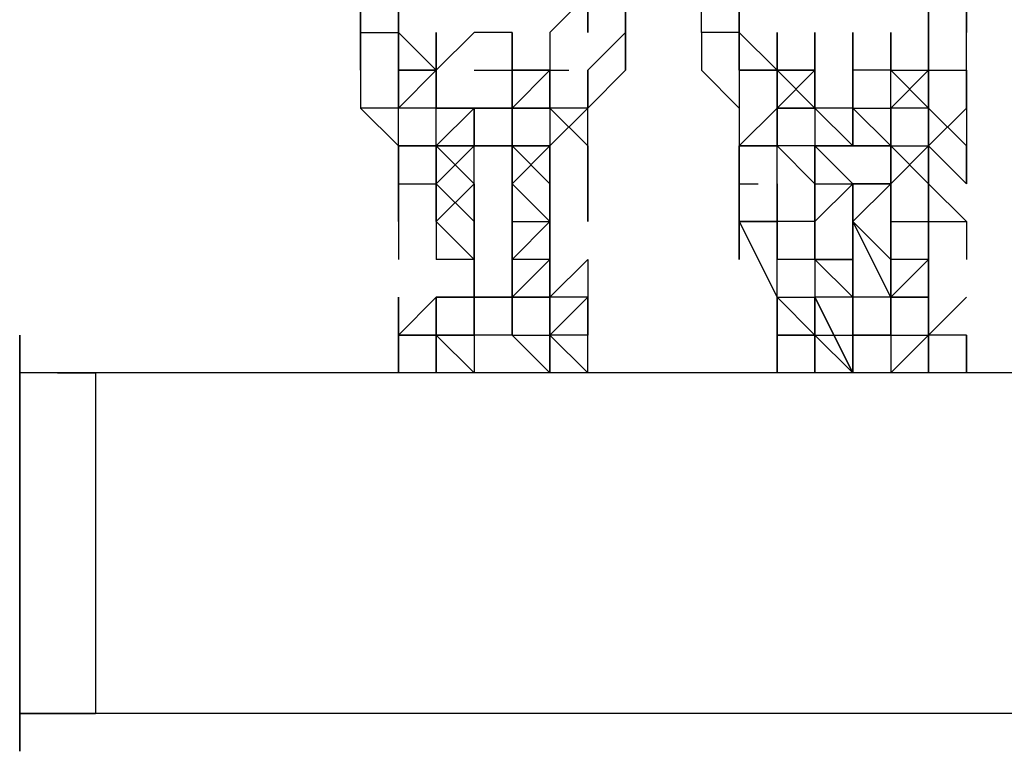
# Model space of a CAD drawing. Extents: x -5936 to 5838, y -4 to 2928.
# Drawn here: x 953 to 1063, y 373 to 454 of the extents above; entities that cross this region are included whole.
import ezdxf

# ---------------------------------------------------------------- set-up
doc = ezdxf.new("R2010")
doc.units = 0
doc.header["$LTSCALE"] = 5
doc.layers.add('Lg_prod', color=40, linetype='CONTINUOUS')

msp = doc.modelspace()

# ---------------------------------------------------------------- linework, layer by layer
at = {"layer": 'Lg_prod'}
for p, q in [((994.918, 461.4718), (994.918, 453.0044)), ((1016.0865, 461.4718), (1016.0865, 453.0044)), ((1016.0865, 453.0044), (1016.0865, 461.4718)), ((1016.0865, 461.4718), (1016.0865, 453.0044)), ((1016.0865, 453.0044), (1016.0865, 461.4718)), ((1016.0865, 461.4718), (1016.0865, 453.0044)), ((1054.1898, 461.4718), (1054.1898, 453.0044)), ((1054.1898, 453.0044), (1054.1898, 461.4718)), ((1054.1898, 461.4718), (1054.1898, 453.0044)), ((1054.1898, 453.0044), (1054.1898, 461.4718)), ((1054.1898, 461.4718), (1054.1898, 453.0044)), ((1054.1898, 453.0044), (1054.1898, 461.4718)), ((1054.1898, 461.4718), (1054.1898, 453.0044)), ((1058.4235, 453.0044), (1058.4235, 461.4718)), ((1058.4235, 461.4718), (1058.4235, 453.0044)), ((1058.4235, 461.4718), (1058.4235, 453.0044)), ((990.6843, 457.2381), (990.6843, 448.7707)), ((990.6843, 457.2381), (990.6843, 453.0044)), ((990.6843, 448.7707), (990.6843, 457.2381)), ((990.6843, 453.0044), (990.6843, 457.2381)), ((994.918, 457.2381), (994.918, 448.7707)), ((994.918, 457.2381), (994.918, 453.0044)), ((994.918, 453.0044), (994.918, 457.2381)), ((994.918, 457.2381), (994.918, 453.0044)), ((994.918, 453.0044), (994.918, 457.2381)), ((994.918, 453.0044), (994.918, 457.2381)), ((1016.0865, 457.2381), (1011.8528, 453.0044)), ((1016.0865, 457.2381), (1011.8528, 453.0044)), ((1016.0865, 453.0044), (1016.0865, 457.2381)), ((1020.3202, 453.0044), (1020.3202, 457.2381)), ((1020.3202, 457.2381), (1020.3202, 453.0044)), ((1020.3202, 453.0044), (1020.3202, 457.2381)), ((1028.7876, 453.0044), (1028.7876, 457.2381)), ((1028.7876, 453.0044), (1028.7876, 457.2381)), ((1033.0213, 453.0044), (1033.0213, 457.2381)), ((1033.0213, 457.2381), (1033.0213, 453.0044)), ((1033.0213, 453.0044), (1033.0213, 457.2381)), ((1054.1898, 457.2381), (1054.1898, 453.0044)), ((1054.1898, 453.0044), (1054.1898, 457.2381)), ((1054.1898, 457.2381), (1054.1898, 453.0044)), ((1054.1898, 453.0044), (1054.1898, 457.2381)), ((1058.4235, 453.0044), (1058.4235, 457.2381)), ((1058.4235, 453.0044), (1058.4235, 457.2381)), ((990.6843, 453.0044), (994.918, 453.0044)), ((990.6843, 453.0044), (990.6843, 448.7707)), ((990.6843, 448.7707), (990.6843, 453.0044)), ((999.1517, 448.7707), (994.918, 453.0044)), ((994.918, 453.0044), (994.918, 448.7707)), ((999.1517, 448.7707), (994.918, 453.0044)), ((994.918, 453.0044), (999.1517, 448.7707)), ((994.918, 448.7707), (994.918, 453.0044)), ((999.1517, 453.0044), (999.1517, 448.7707)), ((999.1517, 448.7707), (999.1517, 453.0044)), ((999.1517, 453.0044), (999.1517, 448.7707)), ((999.1517, 448.7707), (999.1517, 453.0044)), ((999.1517, 453.0044), (999.1517, 448.7707)), ((999.1517, 453.0044), (999.1517, 448.7707)), ((999.1517, 448.7707), (999.1517, 453.0044)), ((999.1517, 453.0044), (999.1517, 448.7707)), ((999.1517, 448.7707), (999.1517, 453.0044)), ((999.1517, 453.0044), (999.1517, 448.7707)), ((999.1517, 453.0044), (999.1517, 448.7707)), ((999.1517, 448.7707), (999.1517, 453.0044)), ((999.1517, 453.0044), (999.1517, 448.7707)), ((999.1517, 448.7707), (999.1517, 453.0044)), ((999.1517, 453.0044), (999.1517, 448.7707)), ((999.1517, 453.0044), (999.1517, 448.7707)), ((999.1517, 448.7707), (999.1517, 453.0044)), ((999.1517, 453.0044), (999.1517, 448.7707)), ((999.1517, 448.7707), (999.1517, 453.0044)), ((999.1517, 453.0044), (999.1517, 448.7707)), ((999.1517, 453.0044), (999.1517, 448.7707)), ((999.1517, 448.7707), (999.1517, 453.0044)), ((999.1517, 453.0044), (999.1517, 448.7707)), ((1003.3854, 453.0044), (999.1517, 448.7707)), ((999.1517, 453.0044), (999.1517, 444.537)), ((1003.3854, 453.0044), (999.1517, 448.7707)), ((1007.6191, 453.0044), (1003.3854, 453.0044)), ((1007.6191, 448.7707), (1007.6191, 453.0044)), ((1007.6191, 453.0044), (1007.6191, 448.7707)), ((1007.6191, 448.7707), (1007.6191, 453.0044)), ((1007.6191, 453.0044), (1007.6191, 448.7707)), ((1007.6191, 448.7707), (1007.6191, 453.0044)), ((1007.6191, 453.0044), (1007.6191, 448.7707)), ((1007.6191, 448.7707), (1007.6191, 453.0044)), ((1007.6191, 453.0044), (1007.6191, 448.7707)), ((1007.6191, 453.0044), (1007.6191, 448.7707)), ((1007.6191, 448.7707), (1007.6191, 453.0044)), ((1007.6191, 453.0044), (1007.6191, 444.537)), ((1007.6191, 448.7707), (1007.6191, 453.0044)), ((1007.6191, 453.0044), (1007.6191, 448.7707)), ((1011.8528, 453.0044), (1011.8528, 448.7707)), ((1020.3202, 453.0044), (1016.0865, 448.7707)), ((1016.0865, 448.7707), (1020.3202, 453.0044)), ((1020.3202, 448.7707), (1020.3202, 453.0044)), ((1020.3202, 453.0044), (1020.3202, 448.7707)), ((1033.0213, 453.0044), (1028.7876, 453.0044)), ((1033.0213, 453.0044), (1028.7876, 453.0044)), ((1028.7876, 453.0044), (1028.7876, 448.7707)), ((1033.0213, 453.0044), (1033.0213, 448.7707)), ((1037.255, 448.7707), (1033.0213, 453.0044)), ((1033.0213, 453.0044), (1033.0213, 448.7707)), ((1033.0213, 448.7707), (1033.0213, 453.0044)), ((1037.255, 448.7707), (1033.0213, 453.0044)), ((1037.255, 453.0044), (1037.255, 448.7707)), ((1037.255, 448.7707), (1037.255, 453.0044)), ((1037.255, 453.0044), (1037.255, 448.7707)), ((1037.255, 448.7707), (1037.255, 453.0044)), ((1037.255, 453.0044), (1037.255, 448.7707)), ((1041.4887, 444.537), (1041.4887, 453.0044)), ((1041.4887, 453.0044), (1041.4887, 444.537)), ((1041.4887, 448.7707), (1041.4887, 453.0044)), ((1041.4887, 444.537), (1041.4887, 453.0044)), ((1041.4887, 453.0044), (1041.4887, 444.537)), ((1041.4887, 448.7707), (1041.4887, 453.0044)), ((1041.4887, 444.537), (1041.4887, 453.0044)), ((1041.4887, 453.0044), (1041.4887, 444.537)), ((1041.4887, 448.7707), (1041.4887, 453.0044)), ((1041.4887, 444.537), (1041.4887, 453.0044)), ((1041.4887, 453.0044), (1041.4887, 444.537)), ((1041.4887, 448.7707), (1041.4887, 453.0044)), ((1041.4887, 453.0044), (1041.4887, 448.7707)), ((1045.7224, 444.537), (1045.7224, 453.0044)), ((1045.7224, 453.0044), (1045.7224, 444.537)), ((1045.7224, 453.0044), (1045.7224, 448.7707)), ((1045.7224, 448.7707), (1045.7224, 453.0044)), ((1045.7224, 453.0044), (1045.7224, 448.7707)), ((1045.7224, 444.537), (1045.7224, 453.0044)), ((1045.7224, 453.0044), (1045.7224, 444.537)), ((1045.7224, 453.0044), (1045.7224, 448.7707)), ((1045.7224, 448.7707), (1045.7224, 453.0044)), ((1045.7224, 453.0044), (1045.7224, 448.7707)), ((1045.7224, 444.537), (1045.7224, 453.0044)), ((1045.7224, 453.0044), (1045.7224, 444.537)), ((1045.7224, 453.0044), (1045.7224, 448.7707)), ((1045.7224, 448.7707), (1045.7224, 453.0044)), ((1045.7224, 453.0044), (1045.7224, 448.7707)), ((1045.7224, 444.537), (1045.7224, 453.0044)), ((1045.7224, 453.0044), (1045.7224, 444.537)), ((1045.7224, 453.0044), (1045.7224, 448.7707)), ((1045.7224, 448.7707), (1045.7224, 453.0044)), ((1045.7224, 453.0044), (1045.7224, 448.7707)), ((1045.7224, 448.7707), (1045.7224, 453.0044)), ((1045.7224, 453.0044), (1045.7224, 448.7707)), ((1045.7224, 448.7707), (1045.7224, 453.0044)), ((1045.7224, 453.0044), (1045.7224, 448.7707)), ((1045.7224, 453.0044), (1045.7224, 448.7707)), ((1045.7224, 448.7707), (1045.7224, 453.0044)), ((1045.7224, 453.0044), (1045.7224, 448.7707)), ((1049.9561, 448.7707), (1049.9561, 453.0044)), ((1049.9561, 453.0044), (1049.9561, 448.7707)), ((1049.9561, 448.7707), (1049.9561, 453.0044)), ((1049.9561, 453.0044), (1049.9561, 448.7707)), ((1049.9561, 448.7707), (1049.9561, 453.0044)), ((1049.9561, 453.0044), (1049.9561, 448.7707)), ((1049.9561, 448.7707), (1049.9561, 453.0044)), ((1049.9561, 453.0044), (1049.9561, 448.7707)), ((1049.9561, 453.0044), (1049.9561, 448.7707)), ((1049.9561, 453.0044), (1049.9561, 448.7707)), ((1054.1898, 453.0044), (1054.1898, 448.7707)), ((1054.1898, 448.7707), (1054.1898, 453.0044)), ((1054.1898, 453.0044), (1054.1898, 448.7707)), ((1058.4235, 444.537), (1058.4235, 453.0044)), ((990.6843, 448.7707), (990.6843, 444.537)), ((994.918, 444.537), (994.918, 448.7707)), ((994.918, 448.7707), (994.918, 444.537)), ((994.918, 440.3033), (994.918, 448.7707)), ((994.918, 448.7707), (994.918, 444.537)), ((994.918, 440.3033), (994.918, 448.7707)), ((994.918, 448.7707), (994.918, 444.537)), ((994.918, 440.3033), (994.918, 448.7707)), ((994.918, 448.7707), (994.918, 444.537)), ((994.918, 440.3033), (994.918, 448.7707)), ((994.918, 448.7707), (994.918, 444.537)), ((994.918, 448.7707), (994.918, 444.537)), ((994.918, 448.7707), (999.1517, 448.7707)), ((994.918, 444.537), (994.918, 448.7707)), ((999.1517, 448.7707), (994.918, 444.537)), ((994.918, 448.7707), (999.1517, 448.7707)), ((994.918, 444.537), (994.918, 448.7707)), ((999.1517, 448.7707), (994.918, 444.537)), ((999.1517, 448.7707), (994.918, 448.7707)), ((999.1517, 448.7707), (994.918, 444.537)), ((999.1517, 444.537), (999.1517, 448.7707)), ((999.1517, 448.7707), (999.1517, 444.537)), ((1003.3854, 448.7707), (1007.6191, 448.7707)), ((1007.6191, 444.537), (1007.6191, 448.7707)), ((1011.8528, 448.7707), (1007.6191, 444.537)), ((1007.6191, 440.3033), (1007.6191, 448.7707)), ((1007.6191, 448.7707), (1007.6191, 440.3033)), ((1011.8528, 448.7707), (1007.6191, 444.537)), ((1007.6191, 444.537), (1007.6191, 448.7707)), ((1007.6191, 448.7707), (1007.6191, 444.537)), ((1007.6191, 444.537), (1007.6191, 448.7707)), ((1007.6191, 448.7707), (1007.6191, 444.537)), ((1007.6191, 448.7707), (1007.6191, 444.537)), ((1007.6191, 444.537), (1007.6191, 448.7707)), ((1007.6191, 448.7707), (1007.6191, 444.537)), ((1007.6191, 448.7707), (1007.6191, 444.537)), ((1007.6191, 444.537), (1007.6191, 448.7707)), ((1011.8528, 448.7707), (1007.6191, 448.7707)), ((1007.6191, 448.7707), (1011.8528, 448.7707)), ((1011.8528, 448.7707), (1013.9696, 448.7707)), ((1011.8528, 444.537), (1011.8528, 448.7707)), ((1011.8528, 448.7707), (1011.8528, 444.537)), ((1011.8528, 448.7707), (1013.9696, 448.7707)), ((1011.8528, 444.537), (1011.8528, 448.7707)), ((1011.8528, 444.537), (1011.8528, 448.7707)), ((1011.8528, 448.7707), (1011.8528, 444.537)), ((1016.0865, 448.7707), (1016.0865, 444.537)), ((1016.0865, 444.537), (1020.3202, 448.7707)), ((1016.0865, 448.7707), (1016.0865, 444.537)), ((1016.0865, 444.537), (1016.0865, 448.7707)), ((1016.0865, 444.537), (1016.0865, 448.7707)), ((1033.0213, 444.537), (1028.7876, 448.7707)), ((1033.0213, 448.7707), (1033.0213, 444.537)), ((1037.255, 448.7707), (1033.0213, 448.7707)), ((1033.0213, 448.7707), (1037.255, 448.7707)), ((1041.4887, 444.537), (1037.255, 448.7707)), ((1041.4887, 444.537), (1037.255, 448.7707)), ((1037.255, 448.7707), (1041.4887, 444.537)), ((1037.255, 444.537), (1037.255, 448.7707)), ((1037.255, 448.7707), (1041.4887, 448.7707)), ((1041.4887, 448.7707), (1037.255, 444.537)), ((1037.255, 444.537), (1037.255, 448.7707)), ((1037.255, 448.7707), (1037.255, 444.537)), ((1041.4887, 448.7707), (1037.255, 444.537)), ((1037.255, 448.7707), (1041.4887, 448.7707)), ((1037.255, 444.537), (1037.255, 448.7707)), ((1037.255, 448.7707), (1037.255, 444.537)), ((1041.4887, 448.7707), (1037.255, 448.7707)), ((1041.4887, 448.7707), (1041.4887, 444.537)), ((1049.9561, 448.7707), (1045.7224, 448.7707)), ((1049.9561, 444.537), (1054.1898, 448.7707)), ((1054.1898, 448.7707), (1049.9561, 444.537)), ((1049.9561, 448.7707), (1054.1898, 448.7707)), ((1049.9561, 444.537), (1049.9561, 448.7707)), ((1049.9561, 448.7707), (1054.1898, 448.7707)), ((1049.9561, 444.537), (1049.9561, 448.7707)), ((1054.1898, 448.7707), (1049.9561, 444.537)), ((1049.9561, 448.7707), (1054.1898, 448.7707)), ((1054.1898, 444.537), (1049.9561, 448.7707)), ((1054.1898, 448.7707), (1058.4235, 448.7707)), ((1054.1898, 444.537), (1054.1898, 448.7707)), ((1054.1898, 448.7707), (1054.1898, 444.537)), ((1058.4235, 448.7707), (1058.4235, 444.537)), ((990.6843, 444.537), (994.918, 440.3033)), ((994.918, 444.537), (990.6843, 444.537)), ((990.6843, 444.537), (994.918, 440.3033)), ((999.1517, 444.537), (994.918, 444.537)), ((994.918, 440.3033), (994.918, 444.537)), ((999.1517, 440.3033), (999.1517, 444.537)), ((1003.3854, 444.537), (999.1517, 444.537)), ((999.1517, 444.537), (1003.3854, 444.537)), ((1003.3854, 444.537), (999.1517, 444.537)), ((999.1517, 444.537), (1003.3854, 444.537)), ((999.1517, 440.3033), (999.1517, 444.537)), ((999.1517, 440.3033), (1003.3854, 444.537)), ((1003.3854, 444.537), (1003.3854, 440.3033)), ((1003.3854, 444.537), (1003.3854, 440.3033)), ((1007.6191, 444.537), (1003.3854, 444.537)), ((1003.3854, 440.3033), (1003.3854, 444.537)), ((1007.6191, 444.537), (1003.3854, 444.537)), ((1007.6191, 444.537), (1003.3854, 444.537)), ((1003.3854, 444.537), (1003.3854, 440.3033)), ((1007.6191, 444.537), (1003.3854, 444.537)), ((1003.3854, 444.537), (1007.6191, 444.537)), ((1003.3854, 436.0696), (1003.3854, 444.537)), ((1007.6191, 444.537), (1011.8528, 444.537)), ((1011.8528, 444.537), (1007.6191, 444.537)), ((1007.6191, 440.3033), (1007.6191, 444.537)), ((1007.6191, 444.537), (1007.6191, 440.3033)), ((1011.8528, 444.537), (1011.8528, 440.3033)), ((1011.8528, 440.3033), (1016.0865, 444.537)), ((1011.8528, 444.537), (1011.8528, 440.3033)), ((1016.0865, 444.537), (1011.8528, 444.537)), ((1016.0865, 440.3033), (1011.8528, 444.537)), ((1016.0865, 440.3033), (1011.8528, 444.537)), ((1011.8528, 444.537), (1016.0865, 440.3033)), ((1016.0865, 440.3033), (1016.0865, 444.537)), ((1033.0213, 444.537), (1033.0213, 440.3033)), ((1033.0213, 444.537), (1033.0213, 440.3033)), ((1033.0213, 440.3033), (1037.255, 444.537)), ((1037.255, 444.537), (1041.4887, 444.537)), ((1041.4887, 444.537), (1037.255, 444.537)), ((1037.255, 444.537), (1037.255, 440.3033)), ((1037.255, 444.537), (1037.255, 440.3033)), ((1041.4887, 444.537), (1037.255, 444.537)), ((1037.255, 444.537), (1041.4887, 444.537)), ((1037.255, 436.0696), (1037.255, 444.537)), ((1037.255, 444.537), (1037.255, 440.3033)), ((1041.4887, 444.537), (1045.7224, 440.3033)), ((1045.7224, 444.537), (1041.4887, 444.537)), ((1041.4887, 444.537), (1041.4887, 440.3033)), ((1045.7224, 440.3033), (1041.4887, 444.537)), ((1045.7224, 444.537), (1041.4887, 444.537)), ((1045.7224, 444.537), (1041.4887, 444.537)), ((1045.7224, 444.537), (1045.7224, 440.3033)), ((1049.9561, 440.3033), (1045.7224, 444.537)), ((1045.7224, 444.537), (1049.9561, 444.537)), ((1045.7224, 444.537), (1049.9561, 440.3033)), ((1045.7224, 440.3033), (1045.7224, 444.537)), ((1054.1898, 444.537), (1049.9561, 444.537)), ((1049.9561, 444.537), (1049.9561, 440.3033)), ((1049.9561, 436.0696), (1049.9561, 444.537)), ((1049.9561, 440.3033), (1049.9561, 444.537)), ((1049.9561, 444.537), (1049.9561, 440.3033)), ((1054.1898, 440.3033), (1058.4235, 444.537)), ((1054.1898, 444.537), (1054.1898, 436.0696)), ((1054.1898, 444.537), (1058.4235, 440.3033)), ((1054.1898, 440.3033), (1054.1898, 444.537)), ((1054.1898, 444.537), (1058.4235, 440.3033)), ((1058.4235, 440.3033), (1054.1898, 444.537)), ((1058.4235, 444.537), (1058.4235, 436.0696)), ((1058.4235, 444.537), (1058.4235, 436.0696)), ((1058.4235, 444.537), (1058.4235, 436.0696)), ((1058.4235, 444.537), (1058.4235, 436.0696)), ((1058.4235, 444.537), (1058.4235, 436.0696)), ((994.918, 440.3033), (999.1517, 440.3033)), ((999.1517, 440.3033), (994.918, 440.3033)), ((994.918, 431.8359), (994.918, 440.3033)), ((994.918, 440.3033), (994.918, 436.0696)), ((994.918, 431.8359), (994.918, 440.3033)), ((999.1517, 440.3033), (1003.3854, 440.3033)), ((1003.3854, 436.0696), (999.1517, 440.3033)), ((999.1517, 440.3033), (1003.3854, 440.3033)), ((1003.3854, 440.3033), (999.1517, 440.3033)), ((999.1517, 440.3033), (1003.3854, 440.3033)), ((999.1517, 436.0696), (999.1517, 440.3033)), ((999.1517, 440.3033), (1003.3854, 436.0696)), ((999.1517, 440.3033), (999.1517, 436.0696)), ((1003.3854, 436.0696), (999.1517, 440.3033)), ((999.1517, 440.3033), (1003.3854, 436.0696)), ((999.1517, 436.0696), (999.1517, 440.3033)), ((999.1517, 436.0696), (999.1517, 440.3033)), ((999.1517, 440.3033), (999.1517, 436.0696)), ((1003.3854, 440.3033), (999.1517, 440.3033)), ((999.1517, 436.0696), (1003.3854, 440.3033)), ((1003.3854, 440.3033), (1007.6191, 440.3033)), ((1003.3854, 436.0696), (1003.3854, 440.3033)), ((1007.6191, 440.3033), (1003.3854, 440.3033)), ((1003.3854, 440.3033), (1007.6191, 440.3033)), ((1011.8528, 440.3033), (1007.6191, 440.3033)), ((1007.6191, 436.0696), (1011.8528, 440.3033)), ((1007.6191, 440.3033), (1011.8528, 440.3033)), ((1011.8528, 440.3033), (1007.6191, 440.3033)), ((1007.6191, 440.3033), (1011.8528, 440.3033)), ((1007.6191, 440.3033), (1007.6191, 436.0696)), ((1007.6191, 436.0696), (1007.6191, 440.3033)), ((1011.8528, 436.0696), (1007.6191, 440.3033)), ((1007.6191, 436.0696), (1007.6191, 440.3033)), ((1007.6191, 440.3033), (1007.6191, 436.0696)), ((1011.8528, 436.0696), (1007.6191, 440.3033)), ((1011.8528, 440.3033), (1011.8528, 436.0696)), ((1011.8528, 440.3033), (1011.8528, 431.8359)), ((1011.8528, 440.3033), (1011.8528, 436.0696)), ((1011.8528, 431.8359), (1011.8528, 440.3033)), ((1016.0865, 440.3033), (1016.0865, 431.8359)), ((1016.0865, 431.8359), (1016.0865, 440.3033)), ((1033.0213, 440.3033), (1037.255, 440.3033)), ((1033.0213, 436.0696), (1033.0213, 440.3033)), ((1033.0213, 440.3033), (1033.0213, 436.0696)), ((1037.255, 440.3033), (1033.0213, 440.3033)), ((1037.255, 440.3033), (1041.4887, 436.0696)), ((1037.255, 440.3033), (1041.4887, 436.0696)), ((1041.4887, 440.3033), (1037.255, 440.3033)), ((1041.4887, 440.3033), (1045.7224, 440.3033)), ((1041.4887, 440.3033), (1045.7224, 436.0696)), ((1041.4887, 436.0696), (1041.4887, 440.3033)), ((1045.7224, 436.0696), (1041.4887, 440.3033)), ((1045.7224, 440.3033), (1041.4887, 440.3033)), ((1041.4887, 440.3033), (1045.7224, 440.3033)), ((1041.4887, 440.3033), (1041.4887, 436.0696)), ((1041.4887, 440.3033), (1045.7224, 440.3033)), ((1045.7224, 440.3033), (1049.9561, 440.3033)), ((1049.9561, 440.3033), (1045.7224, 440.3033)), ((1049.9561, 440.3033), (1045.7224, 440.3033)), ((1054.1898, 440.3033), (1049.9561, 436.0696)), ((1049.9561, 440.3033), (1049.9561, 436.0696)), ((1049.9561, 436.0696), (1049.9561, 440.3033)), ((1054.1898, 440.3033), (1049.9561, 436.0696)), ((1049.9561, 436.0696), (1049.9561, 440.3033)), ((1049.9561, 440.3033), (1049.9561, 436.0696)), ((1049.9561, 440.3033), (1054.1898, 436.0696)), ((1049.9561, 440.3033), (1049.9561, 436.0696)), ((1049.9561, 440.3033), (1054.1898, 440.3033)), ((1054.1898, 436.0696), (1049.9561, 440.3033)), ((1049.9561, 440.3033), (1049.9561, 436.0696)), ((1054.1898, 436.0696), (1054.1898, 440.3033)), ((1058.4235, 436.0696), (1054.1898, 440.3033)), ((1058.4235, 436.0696), (1058.4235, 440.3033)), ((1058.4235, 440.3033), (1058.4235, 436.0696)), ((994.918, 431.8359), (994.918, 436.0696)), ((994.918, 431.8359), (994.918, 436.0696)), ((994.918, 436.0696), (994.918, 431.8359)), ((994.918, 436.0696), (994.918, 431.8359)), ((994.918, 436.0696), (999.1517, 436.0696)), ((999.1517, 431.8359), (999.1517, 436.0696)), ((1003.3854, 436.0696), (999.1517, 431.8359)), ((999.1517, 436.0696), (999.1517, 431.8359)), ((999.1517, 436.0696), (999.1517, 431.8359)), ((1003.3854, 431.8359), (999.1517, 436.0696)), ((1003.3854, 436.0696), (1003.3854, 431.8359)), ((1003.3854, 431.8359), (1003.3854, 436.0696)), ((1003.3854, 436.0696), (1003.3854, 431.8359)), ((1003.3854, 431.8359), (1003.3854, 436.0696)), ((1003.3854, 436.0696), (1003.3854, 431.8359)), ((1007.6191, 423.3685), (1007.6191, 436.0696)), ((1007.6191, 436.0696), (1007.6191, 423.3685)), ((1007.6191, 423.3685), (1007.6191, 436.0696)), ((1007.6191, 436.0696), (1011.8528, 431.8359)), ((1007.6191, 423.3685), (1007.6191, 436.0696)), ((1007.6191, 436.0696), (1007.6191, 431.8359)), ((1011.8528, 436.0696), (1011.8528, 431.8359)), ((1011.8528, 431.8359), (1011.8528, 436.0696)), ((1011.8528, 436.0696), (1011.8528, 431.8359)), ((1011.8528, 431.8359), (1011.8528, 436.0696)), ((1011.8528, 431.8359), (1011.8528, 436.0696)), ((1016.0865, 436.0696), (1016.0865, 431.8359)), ((1016.0865, 431.8359), (1016.0865, 436.0696)), ((1016.0865, 436.0696), (1016.0865, 431.8359)), ((1016.0865, 436.0696), (1016.0865, 431.8359)), ((1033.0213, 427.6022), (1033.0213, 436.0696)), ((1033.0213, 427.6022), (1033.0213, 436.0696)), ((1033.0213, 436.0696), (1033.0213, 427.6022)), ((1033.0213, 436.0696), (1035.1381, 436.0696)), ((1037.255, 436.0696), (1037.255, 427.6022)), ((1037.255, 427.6022), (1037.255, 436.0696)), ((1037.255, 431.8359), (1037.255, 436.0696)), ((1037.255, 431.8359), (1037.255, 436.0696)), ((1041.4887, 436.0696), (1045.7224, 436.0696)), ((1041.4887, 436.0696), (1045.7224, 436.0696)), ((1041.4887, 436.0696), (1041.4887, 431.8359)), ((1041.4887, 431.8359), (1041.4887, 436.0696)), ((1041.4887, 431.8359), (1045.7224, 436.0696)), ((1041.4887, 436.0696), (1041.4887, 427.6022)), ((1041.4887, 427.6022), (1041.4887, 436.0696)), ((1041.4887, 436.0696), (1041.4887, 427.6022)), ((1041.4887, 427.6022), (1041.4887, 436.0696)), ((1041.4887, 436.0696), (1041.4887, 427.6022)), ((1041.4887, 436.0696), (1041.4887, 431.8359)), ((1041.4887, 431.8359), (1041.4887, 436.0696)), ((1041.4887, 436.0696), (1041.4887, 431.8359)), ((1041.4887, 431.8359), (1041.4887, 436.0696)), ((1041.4887, 436.0696), (1041.4887, 431.8359)), ((1045.7224, 436.0696), (1049.9561, 436.0696)), ((1049.9561, 436.0696), (1045.7224, 436.0696)), ((1045.7224, 431.8359), (1045.7224, 436.0696)), ((1045.7224, 431.8359), (1045.7224, 436.0696)), ((1049.9561, 436.0696), (1045.7224, 431.8359)), ((1045.7224, 436.0696), (1045.7224, 427.6022)), ((1045.7224, 427.6022), (1045.7224, 436.0696)), ((1049.9561, 436.0696), (1049.9561, 423.3685)), ((1049.9561, 431.8359), (1049.9561, 436.0696)), ((1049.9561, 436.0696), (1049.9561, 423.3685)), ((1049.9561, 431.8359), (1049.9561, 436.0696)), ((1049.9561, 436.0696), (1049.9561, 431.8359)), ((1054.1898, 436.0696), (1054.1898, 431.8359)), ((1054.1898, 427.6022), (1054.1898, 436.0696)), ((1054.1898, 427.6022), (1054.1898, 436.0696)), ((1054.1898, 427.6022), (1054.1898, 436.0696)), ((1054.1898, 427.6022), (1054.1898, 436.0696)), ((1054.1898, 427.6022), (1054.1898, 436.0696)), ((1054.1898, 436.0696), (1058.4235, 431.8359)), ((1054.1898, 431.8359), (1054.1898, 436.0696)), ((1054.1898, 436.0696), (1058.4235, 431.8359)), ((1058.4235, 431.8359), (1054.1898, 436.0696)), ((994.918, 431.8359), (994.918, 427.6022)), ((1003.3854, 427.6022), (999.1517, 431.8359)), ((999.1517, 431.8359), (999.1517, 427.6022)), ((999.1517, 431.8359), (1003.3854, 427.6022)), ((999.1517, 431.8359), (999.1517, 427.6022)), ((1003.3854, 427.6022), (999.1517, 431.8359)), ((1003.3854, 431.8359), (1003.3854, 423.3685)), ((1003.3854, 423.3685), (1003.3854, 431.8359)), ((1003.3854, 431.8359), (1003.3854, 427.6022)), ((1007.6191, 427.6022), (1011.8528, 431.8359)), ((1007.6191, 431.8359), (1011.8528, 431.8359)), ((1007.6191, 431.8359), (1011.8528, 431.8359)), ((1011.8528, 431.8359), (1011.8528, 427.6022)), ((1011.8528, 427.6022), (1011.8528, 431.8359)), ((1011.8528, 431.8359), (1011.8528, 427.6022)), ((1011.8528, 423.3685), (1011.8528, 431.8359)), ((1011.8528, 431.8359), (1011.8528, 427.6022)), ((1011.8528, 427.6022), (1011.8528, 431.8359)), ((1011.8528, 431.8359), (1011.8528, 423.3685)), ((1011.8528, 423.3685), (1011.8528, 431.8359)), ((1011.8528, 423.3685), (1011.8528, 431.8359)), ((1011.8528, 431.8359), (1011.8528, 423.3685)), ((1011.8528, 431.8359), (1011.8528, 427.6022)), ((1011.8528, 427.6022), (1011.8528, 431.8359)), ((1011.8528, 423.3685), (1011.8528, 431.8359)), ((1011.8528, 431.8359), (1011.8528, 423.3685)), ((1011.8528, 431.8359), (1011.8528, 423.3685)), ((1037.255, 431.8359), (1033.0213, 431.8359)), ((1033.0213, 431.8359), (1033.0213, 427.6022)), ((1033.0213, 431.8359), (1037.255, 423.3685)), ((1033.0213, 431.8359), (1037.255, 431.8359)), ((1041.4887, 431.8359), (1037.255, 431.8359)), ((1041.4887, 427.6022), (1041.4887, 431.8359)), ((1041.4887, 431.8359), (1041.4887, 427.6022)), ((1041.4887, 427.6022), (1041.4887, 431.8359)), ((1041.4887, 427.6022), (1041.4887, 431.8359)), ((1041.4887, 427.6022), (1041.4887, 431.8359)), ((1049.9561, 423.3685), (1045.7224, 431.8359)), ((1045.7224, 431.8359), (1049.9561, 427.6022)), ((1049.9561, 423.3685), (1045.7224, 431.8359)), ((1049.9561, 427.6022), (1049.9561, 431.8359)), ((1049.9561, 431.8359), (1049.9561, 427.6022)), ((1049.9561, 423.3685), (1049.9561, 431.8359)), ((1049.9561, 431.8359), (1054.1898, 431.8359)), ((1054.1898, 431.8359), (1054.1898, 427.6022)), ((1054.1898, 431.8359), (1054.1898, 427.6022)), ((1054.1898, 431.8359), (1054.1898, 427.6022)), ((1054.1898, 431.8359), (1058.4235, 431.8359)), ((1058.4235, 431.8359), (1058.4235, 427.6022)), ((1003.3854, 427.6022), (999.1517, 427.6022)), ((1003.3854, 419.1348), (1003.3854, 427.6022)), ((1003.3854, 427.6022), (1003.3854, 419.1348)), ((1003.3854, 419.1348), (1003.3854, 427.6022)), ((1003.3854, 427.6022), (1003.3854, 419.1348)), ((1003.3854, 419.1348), (1003.3854, 427.6022)), ((1003.3854, 427.6022), (1003.3854, 419.1348)), ((1003.3854, 427.6022), (1003.3854, 423.3685)), ((1003.3854, 419.1348), (1003.3854, 427.6022)), ((1003.3854, 427.6022), (1003.3854, 419.1348)), ((1003.3854, 423.3685), (1003.3854, 427.6022)), ((1007.6191, 423.3685), (1007.6191, 427.6022)), ((1007.6191, 427.6022), (1007.6191, 423.3685)), ((1007.6191, 427.6022), (1007.6191, 423.3685)), ((1007.6191, 423.3685), (1007.6191, 427.6022)), ((1007.6191, 427.6022), (1007.6191, 423.3685)), ((1007.6191, 423.3685), (1007.6191, 427.6022)), ((1007.6191, 427.6022), (1007.6191, 423.3685)), ((1007.6191, 423.3685), (1007.6191, 427.6022)), ((1007.6191, 427.6022), (1007.6191, 423.3685)), ((1007.6191, 423.3685), (1007.6191, 427.6022)), ((1007.6191, 427.6022), (1007.6191, 423.3685)), ((1007.6191, 423.3685), (1007.6191, 427.6022)), ((1007.6191, 427.6022), (1007.6191, 423.3685)), ((1007.6191, 423.3685), (1007.6191, 427.6022)), ((1007.6191, 427.6022), (1007.6191, 423.3685)), ((1007.6191, 423.3685), (1007.6191, 427.6022)), ((1007.6191, 427.6022), (1007.6191, 423.3685)), ((1007.6191, 423.3685), (1007.6191, 427.6022)), ((1007.6191, 427.6022), (1007.6191, 423.3685)), ((1007.6191, 423.3685), (1007.6191, 427.6022)), ((1007.6191, 427.6022), (1007.6191, 423.3685)), ((1007.6191, 423.3685), (1007.6191, 427.6022)), ((1007.6191, 427.6022), (1007.6191, 423.3685)), ((1007.6191, 427.6022), (1007.6191, 423.3685)), ((1007.6191, 423.3685), (1007.6191, 427.6022)), ((1007.6191, 427.6022), (1007.6191, 423.3685)), ((1007.6191, 423.3685), (1007.6191, 427.6022)), ((1007.6191, 427.6022), (1007.6191, 423.3685)), ((1007.6191, 423.3685), (1007.6191, 427.6022)), ((1007.6191, 427.6022), (1007.6191, 423.3685)), ((1007.6191, 423.3685), (1007.6191, 427.6022)), ((1007.6191, 427.6022), (1007.6191, 423.3685)), ((1007.6191, 427.6022), (1007.6191, 423.3685)), ((1007.6191, 423.3685), (1007.6191, 427.6022)), ((1007.6191, 427.6022), (1007.6191, 423.3685)), ((1007.6191, 423.3685), (1007.6191, 427.6022)), ((1007.6191, 427.6022), (1007.6191, 423.3685)), ((1007.6191, 423.3685), (1007.6191, 427.6022)), ((1007.6191, 427.6022), (1007.6191, 423.3685)), ((1007.6191, 423.3685), (1007.6191, 427.6022)), ((1007.6191, 427.6022), (1007.6191, 423.3685)), ((1007.6191, 423.3685), (1007.6191, 427.6022)), ((1007.6191, 427.6022), (1007.6191, 423.3685)), ((1007.6191, 423.3685), (1007.6191, 427.6022)), ((1007.6191, 427.6022), (1007.6191, 423.3685)), ((1007.6191, 427.6022), (1007.6191, 423.3685)), ((1011.8528, 427.6022), (1007.6191, 427.6022)), ((1007.6191, 427.6022), (1007.6191, 423.3685)), ((1007.6191, 427.6022), (1007.6191, 423.3685)), ((1007.6191, 423.3685), (1011.8528, 427.6022)), ((1007.6191, 427.6022), (1007.6191, 423.3685)), ((1007.6191, 427.6022), (1007.6191, 419.1348)), ((1007.6191, 419.1348), (1007.6191, 427.6022)), ((1007.6191, 427.6022), (1007.6191, 419.1348)), ((1011.8528, 427.6022), (1011.8528, 423.3685)), ((1011.8528, 423.3685), (1011.8528, 427.6022)), ((1011.8528, 427.6022), (1011.8528, 423.3685)), ((1011.8528, 423.3685), (1011.8528, 427.6022)), ((1011.8528, 427.6022), (1011.8528, 423.3685)), ((1011.8528, 423.3685), (1011.8528, 427.6022)), ((1011.8528, 427.6022), (1011.8528, 423.3685)), ((1011.8528, 423.3685), (1011.8528, 427.6022)), ((1011.8528, 427.6022), (1011.8528, 423.3685)), ((1011.8528, 423.3685), (1011.8528, 427.6022)), ((1011.8528, 423.3685), (1011.8528, 427.6022)), ((1011.8528, 423.3685), (1011.8528, 427.6022)), ((1011.8528, 427.6022), (1011.8528, 423.3685)), ((1011.8528, 423.3685), (1011.8528, 427.6022)), ((1011.8528, 427.6022), (1011.8528, 423.3685)), ((1011.8528, 423.3685), (1011.8528, 427.6022)), ((1011.8528, 427.6022), (1011.8528, 423.3685)), ((1011.8528, 423.3685), (1011.8528, 427.6022)), ((1011.8528, 427.6022), (1011.8528, 423.3685)), ((1011.8528, 423.3685), (1011.8528, 427.6022)), ((1011.8528, 427.6022), (1011.8528, 423.3685)), ((1011.8528, 423.3685), (1011.8528, 427.6022)), ((1011.8528, 423.3685), (1016.0865, 427.6022)), ((1011.8528, 427.6022), (1011.8528, 419.1348)), ((1016.0865, 427.6022), (1016.0865, 423.3685)), ((1016.0865, 427.6022), (1016.0865, 423.3685)), ((1041.4887, 427.6022), (1037.255, 427.6022)), ((1037.255, 423.3685), (1037.255, 427.6022)), ((1041.4887, 427.6022), (1045.7224, 423.3685)), ((1045.7224, 423.3685), (1041.4887, 427.6022)), ((1041.4887, 427.6022), (1041.4887, 423.3685)), ((1045.7224, 423.3685), (1041.4887, 427.6022)), ((1041.4887, 427.6022), (1045.7224, 423.3685)), ((1045.7224, 427.6022), (1041.4887, 427.6022)), ((1041.4887, 427.6022), (1045.7224, 427.6022)), ((1045.7224, 423.3685), (1041.4887, 427.6022)), ((1045.7224, 427.6022), (1045.7224, 419.1348)), ((1045.7224, 419.1348), (1045.7224, 427.6022)), ((1045.7224, 427.6022), (1045.7224, 419.1348)), ((1045.7224, 427.6022), (1045.7224, 419.1348)), ((1045.7224, 427.6022), (1045.7224, 419.1348)), ((1045.7224, 423.3685), (1045.7224, 427.6022)), ((1045.7224, 427.6022), (1045.7224, 423.3685)), ((1045.7224, 423.3685), (1045.7224, 427.6022)), ((1045.7224, 427.6022), (1045.7224, 423.3685)), ((1045.7224, 427.6022), (1045.7224, 419.1348)), ((1045.7224, 419.1348), (1045.7224, 427.6022)), ((1045.7224, 427.6022), (1045.7224, 419.1348)), ((1045.7224, 423.3685), (1045.7224, 427.6022)), ((1045.7224, 427.6022), (1045.7224, 423.3685)), ((1045.7224, 423.3685), (1045.7224, 427.6022)), ((1045.7224, 427.6022), (1045.7224, 423.3685)), ((1045.7224, 419.1348), (1045.7224, 427.6022)), ((1045.7224, 427.6022), (1045.7224, 419.1348)), ((1045.7224, 419.1348), (1045.7224, 427.6022)), ((1045.7224, 427.6022), (1045.7224, 419.1348)), ((1045.7224, 423.3685), (1045.7224, 427.6022)), ((1045.7224, 427.6022), (1045.7224, 423.3685)), ((1045.7224, 419.1348), (1045.7224, 427.6022)), ((1045.7224, 427.6022), (1045.7224, 419.1348)), ((1045.7224, 423.3685), (1045.7224, 427.6022)), ((1045.7224, 427.6022), (1045.7224, 423.3685)), ((1045.7224, 419.1348), (1045.7224, 427.6022)), ((1045.7224, 427.6022), (1045.7224, 419.1348)), ((1045.7224, 427.6022), (1045.7224, 423.3685)), ((1045.7224, 423.3685), (1045.7224, 427.6022)), ((1045.7224, 427.6022), (1045.7224, 423.3685)), ((1045.7224, 419.1348), (1045.7224, 427.6022)), ((1045.7224, 427.6022), (1045.7224, 419.1348)), ((1049.9561, 423.3685), (1049.9561, 427.6022)), ((1049.9561, 427.6022), (1049.9561, 423.3685)), ((1049.9561, 423.3685), (1049.9561, 427.6022)), ((1049.9561, 427.6022), (1049.9561, 423.3685)), ((1049.9561, 423.3685), (1049.9561, 427.6022)), ((1049.9561, 427.6022), (1049.9561, 423.3685)), ((1049.9561, 423.3685), (1049.9561, 427.6022)), ((1049.9561, 427.6022), (1049.9561, 423.3685)), ((1049.9561, 423.3685), (1049.9561, 427.6022)), ((1054.1898, 427.6022), (1049.9561, 427.6022)), ((1049.9561, 423.3685), (1049.9561, 427.6022)), ((1049.9561, 427.6022), (1049.9561, 423.3685)), ((1049.9561, 419.1348), (1049.9561, 427.6022)), ((1049.9561, 427.6022), (1049.9561, 423.3685)), ((1049.9561, 423.3685), (1049.9561, 427.6022)), ((1049.9561, 423.3685), (1049.9561, 427.6022)), ((1049.9561, 427.6022), (1049.9561, 423.3685)), ((1049.9561, 423.3685), (1049.9561, 427.6022)), ((1049.9561, 427.6022), (1049.9561, 423.3685)), ((1049.9561, 423.3685), (1049.9561, 427.6022)), ((1049.9561, 427.6022), (1049.9561, 423.3685)), ((1049.9561, 427.6022), (1049.9561, 423.3685)), ((1049.9561, 423.3685), (1049.9561, 427.6022)), ((1049.9561, 427.6022), (1049.9561, 423.3685)), ((1049.9561, 423.3685), (1049.9561, 427.6022)), ((1049.9561, 427.6022), (1049.9561, 423.3685)), ((1049.9561, 423.3685), (1049.9561, 427.6022)), ((1049.9561, 427.6022), (1049.9561, 423.3685)), ((1049.9561, 423.3685), (1049.9561, 427.6022)), ((1049.9561, 427.6022), (1049.9561, 423.3685)), ((1049.9561, 427.6022), (1049.9561, 423.3685)), ((1049.9561, 423.3685), (1049.9561, 427.6022)), ((1049.9561, 427.6022), (1049.9561, 423.3685)), ((1049.9561, 427.6022), (1049.9561, 423.3685)), ((1049.9561, 423.3685), (1049.9561, 427.6022)), ((1054.1898, 427.6022), (1049.9561, 423.3685)), ((1049.9561, 419.1348), (1049.9561, 427.6022)), ((1049.9561, 427.6022), (1049.9561, 419.1348)), ((1054.1898, 423.3685), (1054.1898, 427.6022)), ((1054.1898, 427.6022), (1054.1898, 423.3685)), ((1054.1898, 423.3685), (1054.1898, 427.6022)), ((1054.1898, 427.6022), (1054.1898, 423.3685)), ((1054.1898, 423.3685), (1054.1898, 427.6022)), ((1054.1898, 427.6022), (1054.1898, 423.3685)), ((1054.1898, 423.3685), (1054.1898, 427.6022)), ((1054.1898, 427.6022), (1054.1898, 423.3685)), ((1054.1898, 423.3685), (1054.1898, 427.6022)), ((1054.1898, 423.3685), (1054.1898, 427.6022)), ((1054.1898, 423.3685), (1054.1898, 427.6022)), ((1054.1898, 423.3685), (1054.1898, 427.6022)), ((1054.1898, 419.1348), (1054.1898, 427.6022)), ((1054.1898, 427.6022), (1054.1898, 423.3685)), ((1054.1898, 423.3685), (1054.1898, 427.6022)), ((1054.1898, 427.6022), (1054.1898, 423.3685)), ((1054.1898, 419.1348), (1054.1898, 427.6022)), ((1054.1898, 427.6022), (1054.1898, 419.1348)), ((994.918, 423.3685), (994.918, 414.9011)), ((994.918, 419.1348), (994.918, 423.3685)), ((994.918, 423.3685), (994.918, 419.1348)), ((994.918, 419.1348), (999.1517, 423.3685)), ((999.1517, 423.3685), (999.1517, 414.9011)), ((999.1517, 414.9011), (999.1517, 423.3685)), ((999.1517, 414.9011), (999.1517, 423.3685)), ((999.1517, 423.3685), (999.1517, 414.9011)), ((999.1517, 414.9011), (999.1517, 423.3685)), ((999.1517, 423.3685), (999.1517, 414.9011)), ((999.1517, 414.9011), (999.1517, 423.3685)), ((999.1517, 423.3685), (999.1517, 414.9011)), ((999.1517, 414.9011), (999.1517, 423.3685)), ((999.1517, 423.3685), (999.1517, 414.9011)), ((999.1517, 414.9011), (999.1517, 423.3685)), ((999.1517, 423.3685), (999.1517, 414.9011)), ((1003.3854, 423.3685), (999.1517, 423.3685)), ((999.1517, 419.1348), (999.1517, 423.3685)), ((999.1517, 423.3685), (999.1517, 414.9011)), ((999.1517, 414.9011), (999.1517, 423.3685)), ((999.1517, 423.3685), (999.1517, 414.9011)), ((999.1517, 423.3685), (1003.3854, 423.3685)), ((999.1517, 419.1348), (999.1517, 423.3685)), ((999.1517, 423.3685), (999.1517, 419.1348)), ((999.1517, 423.3685), (1003.3854, 423.3685)), ((999.1517, 419.1348), (999.1517, 423.3685)), ((1003.3854, 419.1348), (1003.3854, 423.3685)), ((1003.3854, 423.3685), (1003.3854, 419.1348)), ((1003.3854, 419.1348), (1003.3854, 423.3685)), ((1003.3854, 423.3685), (1003.3854, 419.1348)), ((1003.3854, 419.1348), (1003.3854, 423.3685)), ((1003.3854, 423.3685), (1003.3854, 419.1348)), ((1007.6191, 423.3685), (1003.3854, 423.3685)), ((1003.3854, 423.3685), (1007.6191, 423.3685)), ((1003.3854, 419.1348), (1003.3854, 423.3685)), ((1003.3854, 423.3685), (1003.3854, 419.1348)), ((1007.6191, 423.3685), (1003.3854, 423.3685)), ((1007.6191, 423.3685), (1011.8528, 423.3685)), ((1007.6191, 423.3685), (1011.8528, 423.3685)), ((1007.6191, 423.3685), (1011.8528, 423.3685)), ((1011.8528, 423.3685), (1007.6191, 423.3685)), ((1007.6191, 423.3685), (1007.6191, 419.1348)), ((1011.8528, 423.3685), (1007.6191, 423.3685)), ((1011.8528, 423.3685), (1007.6191, 423.3685)), ((1007.6191, 423.3685), (1011.8528, 423.3685)), ((1016.0865, 423.3685), (1011.8528, 423.3685)), ((1016.0865, 423.3685), (1011.8528, 423.3685)), ((1011.8528, 419.1348), (1011.8528, 423.3685)), ((1011.8528, 419.1348), (1011.8528, 423.3685)), ((1011.8528, 423.3685), (1011.8528, 419.1348)), ((1016.0865, 423.3685), (1011.8528, 423.3685)), ((1016.0865, 423.3685), (1011.8528, 419.1348)), ((1011.8528, 423.3685), (1011.8528, 419.1348)), ((1011.8528, 419.1348), (1011.8528, 423.3685)), ((1016.0865, 419.1348), (1016.0865, 423.3685)), ((1016.0865, 423.3685), (1016.0865, 419.1348)), ((1016.0865, 419.1348), (1016.0865, 423.3685)), ((1037.255, 423.3685), (1037.255, 419.1348)), ((1037.255, 423.3685), (1041.4887, 423.3685)), ((1037.255, 419.1348), (1037.255, 423.3685)), ((1041.4887, 419.1348), (1037.255, 423.3685)), ((1037.255, 419.1348), (1037.255, 423.3685)), ((1037.255, 419.1348), (1037.255, 423.3685)), ((1037.255, 419.1348), (1037.255, 423.3685)), ((1041.4887, 423.3685), (1041.4887, 414.9011)), ((1041.4887, 414.9011), (1041.4887, 423.3685)), ((1041.4887, 423.3685), (1041.4887, 414.9011)), ((1041.4887, 414.9011), (1041.4887, 423.3685)), ((1041.4887, 423.3685), (1041.4887, 414.9011)), ((1041.4887, 414.9011), (1041.4887, 423.3685)), ((1041.4887, 423.3685), (1041.4887, 414.9011)), ((1041.4887, 423.3685), (1041.4887, 414.9011)), ((1041.4887, 419.1348), (1041.4887, 423.3685)), ((1041.4887, 423.3685), (1041.4887, 419.1348)), ((1041.4887, 423.3685), (1041.4887, 414.9011)), ((1041.4887, 423.3685), (1041.4887, 419.1348)), ((1041.4887, 423.3685), (1045.7224, 414.9011)), ((1045.7224, 414.9011), (1041.4887, 423.3685)), ((1041.4887, 423.3685), (1045.7224, 414.9011)), ((1045.7224, 423.3685), (1041.4887, 423.3685)), ((1045.7224, 414.9011), (1045.7224, 423.3685)), ((1045.7224, 423.3685), (1045.7224, 414.9011)), ((1045.7224, 423.3685), (1045.7224, 414.9011)), ((1049.9561, 423.3685), (1045.7224, 423.3685)), ((1045.7224, 423.3685), (1045.7224, 419.1348)), ((1049.9561, 423.3685), (1045.7224, 423.3685)), ((1045.7224, 423.3685), (1045.7224, 414.9011)), ((1045.7224, 419.1348), (1045.7224, 423.3685)), ((1049.9561, 423.3685), (1045.7224, 423.3685)), ((1054.1898, 423.3685), (1049.9561, 423.3685)), ((1049.9561, 423.3685), (1054.1898, 423.3685)), ((1054.1898, 423.3685), (1049.9561, 423.3685)), ((1049.9561, 423.3685), (1054.1898, 423.3685)), ((1054.1898, 423.3685), (1049.9561, 423.3685)), ((1049.9561, 419.1348), (1049.9561, 423.3685)), ((1049.9561, 423.3685), (1049.9561, 414.9011)), ((1054.1898, 423.3685), (1049.9561, 423.3685)), ((1049.9561, 423.3685), (1054.1898, 423.3685)), ((1049.9561, 419.1348), (1049.9561, 423.3685)), ((1054.1898, 419.1348), (1054.1898, 423.3685)), ((1054.1898, 423.3685), (1054.1898, 419.1348)), ((1054.1898, 419.1348), (1054.1898, 423.3685)), ((1058.4235, 423.3685), (1054.1898, 419.1348)), ((1054.1898, 419.1348), (1058.4235, 423.3685)), ((1054.1898, 423.3685), (1054.1898, 419.1348)), ((1054.1898, 414.9011), (1054.1898, 423.3685)), ((952.581, 414.9011), (952.581, 419.1348)), ((952.581, 419.1348), (952.581, 414.9011)), ((952.581, 414.9011), (952.581, 419.1348)), ((999.1517, 419.1348), (994.918, 419.1348)), ((999.1517, 419.1348), (994.918, 419.1348)), ((994.918, 419.1348), (994.918, 414.9011)), ((999.1517, 419.1348), (994.918, 419.1348)), ((994.918, 419.1348), (999.1517, 419.1348)), ((994.918, 414.9011), (994.918, 419.1348)), ((994.918, 419.1348), (994.918, 414.9011)), ((999.1517, 414.9011), (999.1517, 419.1348)), ((999.1517, 414.9011), (999.1517, 419.1348)), ((999.1517, 419.1348), (999.1517, 414.9011)), ((999.1517, 414.9011), (999.1517, 419.1348)), ((999.1517, 419.1348), (999.1517, 414.9011)), ((999.1517, 419.1348), (999.1517, 414.9011)), ((999.1517, 414.9011), (999.1517, 419.1348)), ((999.1517, 419.1348), (1003.3854, 414.9011)), ((1003.3854, 419.1348), (999.1517, 419.1348)), ((999.1517, 419.1348), (1003.3854, 419.1348)), ((1003.3854, 414.9011), (999.1517, 419.1348)), ((1003.3854, 419.1348), (999.1517, 419.1348)), ((999.1517, 414.9011), (999.1517, 419.1348)), ((999.1517, 419.1348), (999.1517, 414.9011)), ((999.1517, 414.9011), (999.1517, 419.1348)), ((999.1517, 419.1348), (999.1517, 414.9011)), ((1003.3854, 419.1348), (1003.3854, 414.9011)), ((1007.6191, 419.1348), (1003.3854, 419.1348)), ((1007.6191, 419.1348), (1011.8528, 419.1348)), ((1007.6191, 419.1348), (1011.8528, 419.1348)), ((1007.6191, 419.1348), (1011.8528, 419.1348)), ((1007.6191, 419.1348), (1011.8528, 419.1348)), ((1011.8528, 414.9011), (1007.6191, 419.1348)), ((1007.6191, 419.1348), (1011.8528, 414.9011)), ((1011.8528, 414.9011), (1007.6191, 419.1348)), ((1011.8528, 414.9011), (1011.8528, 419.1348)), ((1011.8528, 419.1348), (1016.0865, 414.9011)), ((1016.0865, 419.1348), (1011.8528, 419.1348)), ((1011.8528, 419.1348), (1011.8528, 414.9011)), ((1016.0865, 419.1348), (1011.8528, 419.1348)), ((1016.0865, 414.9011), (1016.0865, 419.1348)), ((1016.0865, 414.9011), (1016.0865, 419.1348)), ((1037.255, 414.9011), (1037.255, 419.1348)), ((1037.255, 419.1348), (1037.255, 414.9011)), ((1037.255, 414.9011), (1037.255, 419.1348)), ((1037.255, 419.1348), (1037.255, 414.9011)), ((1037.255, 419.1348), (1037.255, 414.9011)), ((1037.255, 414.9011), (1037.255, 419.1348)), ((1037.255, 419.1348), (1041.4887, 419.1348)), ((1037.255, 414.9011), (1037.255, 419.1348)), ((1037.255, 419.1348), (1037.255, 414.9011)), ((1037.255, 419.1348), (1041.4887, 419.1348)), ((1037.255, 414.9011), (1037.255, 419.1348)), ((1037.255, 419.1348), (1037.255, 414.9011)), ((1041.4887, 419.1348), (1037.255, 419.1348)), ((1037.255, 419.1348), (1041.4887, 419.1348)), ((1041.4887, 419.1348), (1037.255, 419.1348)), ((1037.255, 419.1348), (1041.4887, 419.1348)), ((1037.255, 419.1348), (1037.255, 414.9011)), ((1041.4887, 419.1348), (1037.255, 419.1348)), ((1041.4887, 414.9011), (1041.4887, 419.1348)), ((1041.4887, 419.1348), (1041.4887, 414.9011)), ((1041.4887, 414.9011), (1041.4887, 419.1348)), ((1041.4887, 414.9011), (1041.4887, 419.1348)), ((1041.4887, 419.1348), (1041.4887, 414.9011)), ((1041.4887, 419.1348), (1045.7224, 414.9011)), ((1041.4887, 414.9011), (1041.4887, 419.1348)), ((1041.4887, 419.1348), (1045.7224, 419.1348)), ((1041.4887, 419.1348), (1045.7224, 419.1348)), ((1049.9561, 419.1348), (1045.7224, 419.1348)), ((1045.7224, 419.1348), (1045.7224, 414.9011)), ((1045.7224, 419.1348), (1049.9561, 419.1348)), ((1049.9561, 419.1348), (1054.1898, 419.1348)), ((1049.9561, 414.9011), (1054.1898, 419.1348)), ((1049.9561, 419.1348), (1049.9561, 414.9011)), ((1054.1898, 419.1348), (1054.1898, 414.9011)), ((1054.1898, 414.9011), (1054.1898, 419.1348)), ((1054.1898, 419.1348), (1054.1898, 414.9011)), ((1058.4235, 419.1348), (1054.1898, 419.1348)), ((1054.1898, 419.1348), (1054.1898, 414.9011)), ((1058.4235, 419.1348), (1054.1898, 419.1348)), ((1054.1898, 419.1348), (1054.1898, 414.9011)), ((1058.4235, 419.1348), (1054.1898, 419.1348)), ((1058.4235, 419.1348), (1058.4235, 414.9011)), ((1058.4235, 414.9011), (1058.4235, 419.1348)), ((956.8147, 414.9011), (952.581, 414.9011)), ((952.581, 414.9011), (952.581, 376.7978)), ((952.581, 376.7978), (952.581, 414.9011)), ((956.8147, 414.9011), (952.581, 414.9011)), ((961.0484, 414.9011), (956.8147, 414.9011)), ((956.8147, 414.9011), (961.0484, 414.9011)), ((1278.5759, 414.9011), (961.0484, 414.9011)), ((961.0484, 414.9011), (961.0484, 376.7978)), ((1278.5759, 414.9011), (961.0484, 414.9011)), ((952.581, 381.0315), (952.581, 372.5641)), ((952.581, 376.7978), (956.8147, 376.7978)), ((952.581, 372.5641), (952.581, 376.7978)), ((952.581, 376.7978), (952.581, 372.5641)), ((956.8147, 376.7978), (952.581, 376.7978)), ((961.0484, 376.7978), (956.8147, 376.7978)), ((956.8147, 376.7978), (961.0484, 376.7978)), ((1278.5759, 376.7978), (961.0484, 376.7978)), ((1278.5759, 376.7978), (961.0484, 376.7978))]:
    msp.add_line(p, q, dxfattribs=at)

doc.saveas('drawing.dxf')
